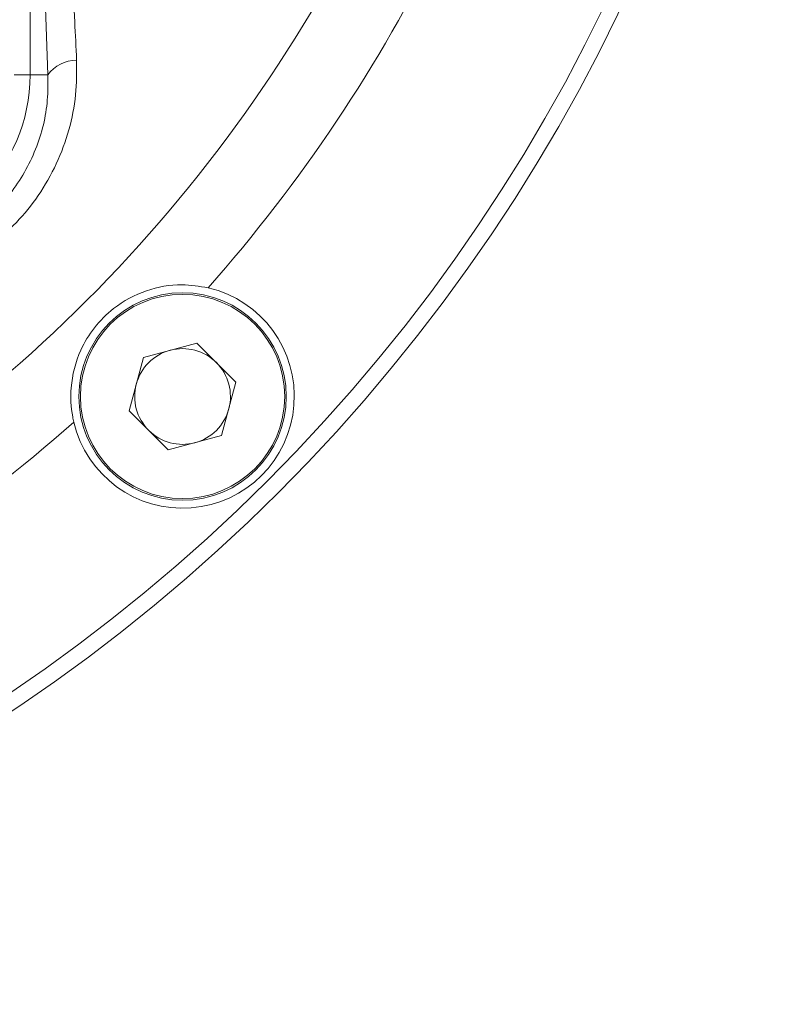
# Model space of a CAD drawing. Units: millimetres. Extents: x 0 to 1163, y 8 to 829.
# Drawn here: x 515 to 563, y 328 to 390 of the extents above; entities that cross this region are included whole.
import ezdxf

# ---------------------------------------------------------------- set-up
doc = ezdxf.new("R2010")
doc.units = ezdxf.units.MM

msp = doc.modelspace()

# ---------------------------------------------------------------- linework, layer by layer
at = {"color": 7, "linetype": 'Continuous', "lineweight": 0}
for p, q in [((515.391, 395.195), (515.391, 386.586)), ((516.511, 386.586), (516.208, 394.741)), ((515.391, 386.586), (514.397, 386.586)), ((516.511, 386.586), (515.391, 386.586))]:
    msp.add_line(p, q, dxfattribs=at)
at = {"color": 7, "linetype": 'Continuous', "lineweight": 15}
for p, q in [((525.846, 369.779), (522.5, 368.882)), ((528.296, 367.33), (525.846, 369.779)), ((521.604, 365.536), (522.5, 368.882)), ((528.296, 367.33), (527.399, 363.983)), ((524.053, 363.087), (521.604, 365.536)), ((524.053, 363.087), (527.399, 363.983))]:
    msp.add_line(p, q, dxfattribs=at)
for centre, radius in [((453.532, 437.851), 109.5), ((524.95, 366.433), 6.5), ((524.95, 366.433), 6.4)]:
    msp.add_circle(centre, radius, dxfattribs=at)
at = {"color": 7, "linetype": 'Continuous', "lineweight": 0}
msp.add_circle((453.532, 437.851), 108.5, dxfattribs=at)
at = {"color": 7, "linetype": 'Continuous', "lineweight": 15}
for centre, radius, start, end in [((453.532, 437.851), 92.5, 295.99616, 334.00384), ((524.95, 366.433), 7, 193.26508, 76.73492), ((524.95, 366.433), 3, 105, 165), ((524.95, 366.433), 3, 45, 105), ((524.95, 366.433), 3, 345, 45), ((524.95, 366.433), 3, 165, 225), ((524.95, 366.433), 3, 285, 345), ((524.95, 366.433), 3, 225, 285)]:
    msp.add_arc(centre, radius, start, end, dxfattribs=at)
at = {"color": 7, "linetype": 'Continuous', "lineweight": 0}
for centre, radius, start, end in [((453.532, 437.851), 97.5, 318.50071, 333.99929), ((518.356, 385.197), 2.309, 91.1426, 143.04626), ((504.797, 386.586), 10.594, 270, 0), ((453.532, 437.851), 97.5, 296.00071, 311.49929)]:
    msp.add_arc(centre, radius, start, end, dxfattribs=at)
for points, knots in [([(517.938, 395.564), (518.023, 393.675), (518.144, 390.979), (518.272, 388.306), (518.31, 387.506)], [0, 0, 0, 0, 0.700458, 1, 1, 1, 1]), ([(518.31, 387.506), (518.312, 386.78), (518.315, 385.329), (517.882, 383.129), (517.099, 380.994), (515.983, 379.025), (514.576, 377.295), (512.974, 375.853), (511.198, 374.705), (509.303, 373.842), (507.311, 373.287), (505.48, 373.043), (504.343, 373.064), (503.877, 373.072)], [0, 0, 0, 0, 0.098082, 0.196116, 0.294554, 0.392953, 0.48537, 0.577784, 0.666437, 0.755112, 0.845889, 0.936701, 1, 1, 1, 1]), ([(504.797, 374.872), (505.961, 374.912), (507.713, 374.973), (510.022, 375.837), (512.103, 376.998), (514.242, 378.997), (515.892, 381.907), (516.526, 384.521), (516.515, 386.061), (516.511, 386.586)], [0, 0, 0, 0, 0.194977, 0.293308, 0.391583, 0.569616, 0.737765, 0.910722, 1, 1, 1, 1])]:
    msp.add_open_spline(points, degree=3, knots=knots, dxfattribs=at)
at = {"color": 7, "linetype": 'Continuous', "lineweight": 15}
msp.add_open_spline([(526.556, 373.246), (526.006, 373.335), (524.679, 373.548), (522.63, 373.16), (520.767, 372.174), (519.374, 370.778), (518.376, 369.115), (517.887, 367.227), (517.956, 365.649), (518.112, 364.937), (518.136, 364.827)], degree=3, knots=[0, 0, 0, 0, 0.114583, 0.276379, 0.441999, 0.5586, 0.674722, 0.84948, 0.976653, 1, 1, 1, 1], dxfattribs=at)

doc.saveas('drawing.dxf')
